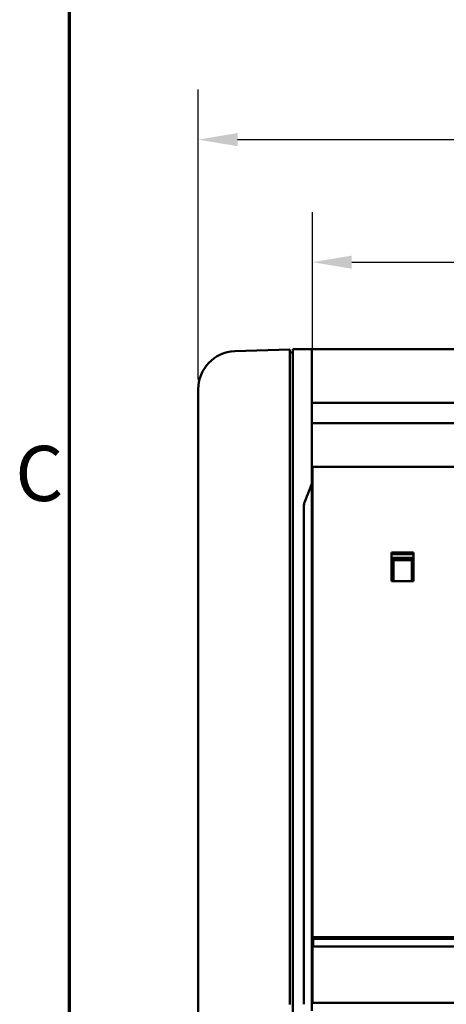
# Model space of a CAD drawing. Units: millimetres. Extents: x 0 to 2970, y 0 to 2100.
# Drawn here: x 34 to 169, y 712 to 1024 of the extents above; entities that cross this region are included whole.
import ezdxf

# ---------------------------------------------------------------- set-up
doc = ezdxf.new("R2010")
doc.units = ezdxf.units.MM
doc.header["$LTSCALE"] = 5
for name, color, linetype, lineweight in [('Border (ISO)', 7, 'Continuous', 70), ('Dimension (ISO)', 7, 'Continuous', 25), ('Visible (ISO)', 7, 'Continuous', 50)]:
    doc.layers.add(name, color=color, linetype=linetype, lineweight=lineweight)
doc.styles.add('DEFAULT-ISO', font='tahoma.ttf')
doc.styles.add('Note Text (DIN)', font='isocpeur.ttf')
doc.dimstyles.new('Default (DIN)', dxfattribs={"dimscale": 5, "dimtxt": 3.5, "dimasz": 2.5, "dimexe": 3.175, "dimexo": 0.8, "dimgap": 0.8, "dimtad": 1, "dimrnd": 1e-08, "dimzin": 0, "dimtxsty": 'Note Text (DIN)', "dimcen": 0.09, "dimdle": 10, "dimclrd": 256, "dimclre": 256, "dimclrt": 256, "dimadec": 0, "dimazin": 0, "dimtfac": 1, "dimtmove": 0, "dimatfit": 3, "dimfxl": 1, "dimtolj": 1, "dimtzin": 0, "dimlwd": -1, "dimlwe": -1, "dimarcsym": 0})

# ---------------------------------------------------------------- blocks, each defined once
blk = doc.blocks.new('Borders Default Border')
at = {"layer": 'Border (ISO)', "flags": 128}
blk.add_lwpolyline([(10, 10), (10, 410), (584, 410), (584, 10), (10, 10)], dxfattribs=at)
at = {"layer": 'Border (ISO)', "insert": (6.559, 173.188), "char_height": 3.5, "attachment_point": 7, "style": 'DEFAULT-ISO'}
blk.add_mtext('C', dxfattribs=at)
blk = doc.blocks.new('*D6')
at = {"layer": 'Defpoints', "color": 0, "transparency": 16777216}
for p in [(90.77, 985.96), (90.77, 905.96), (1114.17, 905.96)]:
    blk.add_point(p, dxfattribs=at)
at = {"layer": 'Dimension (ISO)', "transparency": 16777216}
for p, q in [((90.77, 909.96), (90.77, 1001.84)), ((1114.17, 909.96), (1114.17, 1001.84)), ((1101.67, 985.96), (103.27, 985.96))]:
    blk.add_line(p, q, dxfattribs=at)
for points in [[(103.27, 988.05), (103.27, 983.88), (90.77, 985.96)], [(1101.67, 988.05), (1101.67, 983.88), (1114.17, 985.96)]]:
    blk.add_solid(points, dxfattribs=at)
at = {"layer": 'Dimension (ISO)', "transparency": 16777216, "insert": (507.54, 1010.96), "char_height": 17.5, "attachment_point": 1, "style": 'Note Text (DIN)'}
blk.add_mtext('\\A1;1023 mm / 40,3 in', dxfattribs=at)
blk = doc.blocks.new('*D7')
at = {"layer": 'Defpoints', "color": 0, "transparency": 16777216}
for p in [(1077.97, 947.13), (126.97, 882.28), (1077.97, 882.28)]:
    blk.add_point(p, dxfattribs=at)
at = {"layer": 'Dimension (ISO)', "transparency": 16777216}
for p, q in [((126.97, 886.28), (126.97, 963.01)), ((1077.97, 886.28), (1077.97, 963.01)), ((139.47, 947.13), (1065.47, 947.13))]:
    blk.add_line(p, q, dxfattribs=at)
for points in [[(139.47, 949.21), (139.47, 945.05), (126.97, 947.13)], [(1065.47, 949.21), (1065.47, 945.05), (1077.97, 947.13)]]:
    blk.add_solid(points, dxfattribs=at)
at = {"layer": 'Dimension (ISO)', "transparency": 16777216, "insert": (513.66, 972.13), "char_height": 17.5, "attachment_point": 1, "style": 'Note Text (DIN)'}
blk.add_mtext('\\A1;951 mm / 37,4 in', dxfattribs=at)

msp = doc.modelspace()

# ---------------------------------------------------------------- linework, layer by layer
at = {"layer": 'Visible (ISO)'}
for p, q in [((119.77, 919.48), (102.35, 918.87)), ((119.77, 919.48), (119.77, 916.41)), ((120.77, 918.51), (119.77, 918.51)), ((126.77, 919.51), (120.77, 919.51)), ((120.77, 919.51), (120.77, 916.44)), ((126.77, 916.44), (126.77, 919.51)), ((126.77, 916.44), (126.77, 919.51)), ((126.77, 919.51), (1078.17, 919.51)), ((119.77, 902.61), (119.77, 916.41)), ((120.77, 902.64), (120.77, 916.44)), ((126.77, 916.44), (126.77, 902.64)), ((126.77, 916.44), (126.77, 905.25)), ((90.77, 905.96), (90.77, 906.88)), ((90.77, 905.96), (90.77, 894.13)), ((119.77, 902.61), (119.77, 897.66)), ((120.77, 897.66), (120.77, 902.64)), ((126.77, 902.64), (126.77, 897.66)), ((126.77, 902.51), (1078.17, 902.51)), ((119.77, 881.43), (119.77, 897.66)), ((120.77, 881.43), (120.77, 897.66)), ((126.77, 897.66), (126.77, 881.43)), ((126.77, 896.06), (1078.17, 896.06)), ((90.77, 894.13), (90.77, 881.43)), ((90.77, 881.43), (90.77, 867.15)), ((119.77, 876.81), (119.77, 881.43)), ((120.77, 881.43), (120.77, 876.83)), ((126.77, 876.85), (126.77, 881.43)), ((126.97, 733.15), (126.97, 882.28)), ((126.97, 882.28), (1077.97, 882.28)), ((126.77, 878.99), (126.97, 878.99)), ((119.77, 735.87), (119.77, 876.81)), ((120.77, 735.9), (120.77, 876.83)), ((126.77, 876.83), (124.49, 870.96)), ((126.77, 869.21), (126.77, 876.85)), ((126.77, 875.24), (126.97, 875.24)), ((126.77, 873.59), (126.97, 873.59)), ((124.27, 869.84), (124.27, 735.9)), ((126.77, 867.93), (126.77, 869.21)), ((126.77, 733.99), (126.77, 867.93)), ((90.77, 867.15), (90.77, 726.22)), ((126.77, 863.05), (126.97, 863.05)), ((152.08, 845.96), (152.08, 855.09)), ((152.08, 855.09), (159.08, 855.09)), ((152.08, 854.81), (159.08, 854.81)), ((159.08, 854.8), (152.08, 854.8)), ((159.08, 854.79), (152.08, 854.79)), ((152.08, 854.79), (159.08, 854.79)), ((159.08, 854.6), (152.08, 854.6)), ((159.08, 853.39), (152.08, 853.39)), ((159.08, 853.08), (152.08, 853.08)), ((152.68, 852.69), (158.48, 852.69)), ((152.68, 845.96), (152.68, 852.69)), ((158.48, 852.69), (158.48, 845.96)), ((159.08, 855.09), (159.08, 845.96)), ((159.08, 845.96), (152.08, 845.96)), ((119.77, 734.48), (119.77, 735.87)), ((119.77, 715.57), (119.77, 734.48)), ((120.77, 735.9), (120.77, 734.51)), ((120.77, 715.61), (120.77, 734.51)), ((124.27, 735.9), (124.27, 734.51)), ((124.27, 734.51), (124.27, 715.61)), ((126.77, 732.02), (126.77, 733.99)), ((126.77, 713.11), (126.77, 732.02)), ((1077.97, 733.15), (126.97, 733.15)), ((126.97, 732.86), (126.97, 733.15)), ((1077.97, 732.86), (126.97, 732.86)), ((1077.97, 732.86), (126.97, 732.86)), ((126.97, 732.85), (126.97, 732.86)), ((1077.97, 732.85), (126.97, 732.85)), ((1077.97, 732.85), (126.97, 732.85)), ((126.97, 732.66), (126.97, 732.85)), ((1077.97, 732.66), (126.97, 732.66)), ((127.27, 732.66), (127.27, 730.14)), ((126.97, 712.31), (126.97, 730.14)), ((126.97, 730.14), (1077.97, 730.14)), ((90.77, 726.22), (90.77, 721.91)), ((90.77, 721.91), (90.77, 703)), ((119.77, 715.57), (119.77, 711.84)), ((120.77, 715.61), (120.77, 711.87)), ((124.27, 711.87), (124.27, 715.61)), ((120.77, 696.29), (120.77, 711.87)), ((126.77, 713.11), (126.77, 709.79)), ((126.77, 712.31), (1078.17, 712.31))]:
    msp.add_line(p, q, dxfattribs=at)
msp.add_arc((102.77, 906.88), 12, 92, 180, dxfattribs=at)
for centre, major_axis, ratio, start_param, end_param in [((120.77, 881.43), (-5.57, 5.29), 0.509132, 3.347752, 3.352285), ((138.42, 869.84), (-14.14, 0), 0.454519, 6.108677, 6.283185)]:
    msp.add_ellipse(centre, major_axis=major_axis, ratio=ratio, start_param=start_param, end_param=end_param, dxfattribs=at)

# ---------------------------------------------------------------- block references
at = {"xscale": 5, "yscale": 5, "zscale": 5}
msp.add_blockref('Borders Default Border', (0, 0), dxfattribs=at)

# ---------------------------------------------------------------- dimensions: what is measured, and where the dimension line sits
at = {"layer": 'Dimension (ISO)'}
for base, p1, p2, text, picture, middle in [((90.77, 985.96), (1114.17, 905.96), (90.77, 905.96), '<> mm / 40,3 in', '*D6', (602.47, 985.96)), ((1077.97, 947.13), (126.97, 882.28), (1077.97, 882.28), '<> mm / 37,4 in', '*D7', (602.47, 947.13))]:
    dim = msp.add_linear_dim(base=base, p1=p1, p2=p2, text=text, dimstyle='Default (DIN)', override={"dimgap": 0.8, "dimdec": 0, "dimpost": '', "dimtol": 0, "dimlim": 0, "dimtp": 0, "dimtm": 0, "dimtdec": 2, "dimtofl": 0, "dimatfit": 1}, dxfattribs=at)
    dim.commit()
    dim.dimension.update_dxf_attribs({"geometry": picture, "text_midpoint": middle, "dimtype": 160})

doc.saveas('drawing.dxf')
